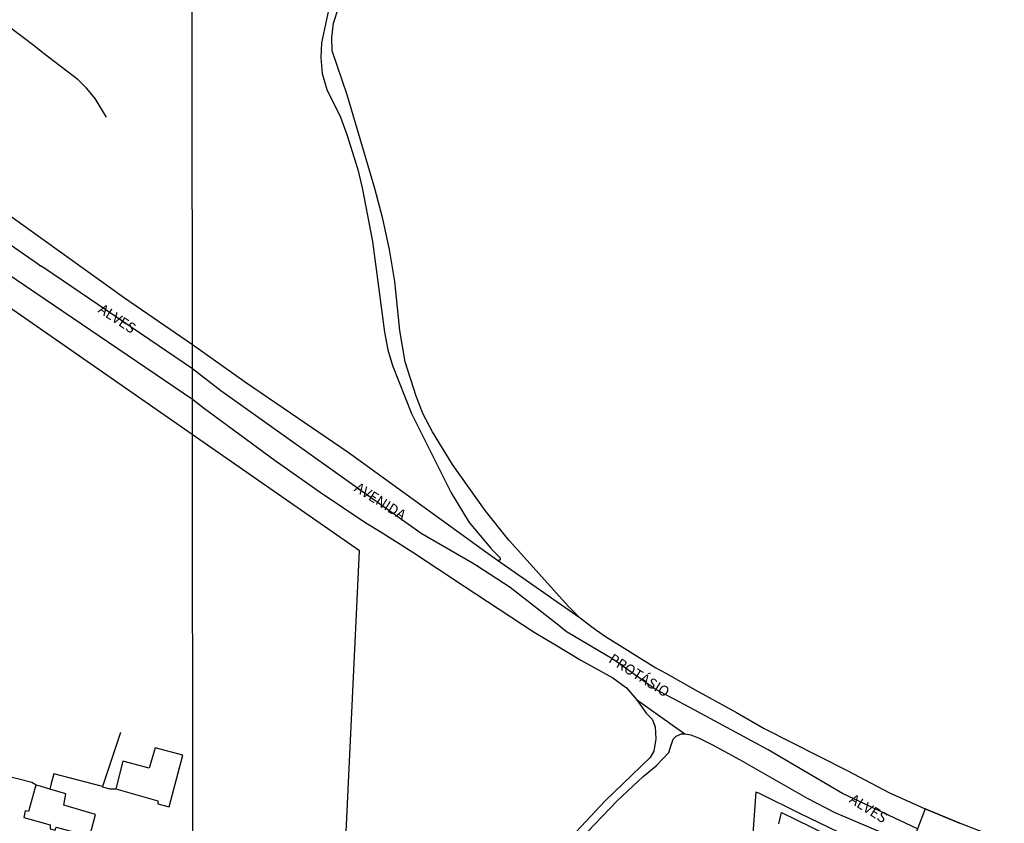
# Model space of a CAD drawing. Units: millimetres. Extents: x 187942 to 190362, y 1671518 to 1818187.
# Drawn here: x 189348 to 189588, y 1675415 to 1675611 of the extents above; entities that cross this region are included whole.
import ezdxf
from ezdxf.enums import TextEntityAlignment as Align

# ---------------------------------------------------------------- set-up
doc = ezdxf.new("R2010")
doc.units = ezdxf.units.MM
doc.header["$MEASUREMENT"] = 0
for name, color, linetype in [('V-CRUZAMENTO', 1, 'Continuous'), ('V-EDIFICACAO', 7, 'Continuous'), ('V-EIXO_DE_LOGRADOURO', 3, 'Continuous'), ('V-LOTE', 1, 'Continuous'), ('V-NOME_DOS_LOGRADOUROS', 7, 'Continuous'), ('V-QUADRA', 2, 'Continuous'), ('V-REFERENCIA', 41, 'Continuous'), ('V-TALVEGUE', 4, 'Continuous'), ('V-VALETA', 173, 'Continuous'), ('X-LIMITE_1000', 3, 'Continuous')]:
    doc.layers.add(name, color=color, linetype=linetype)

msp = doc.modelspace()

# ---------------------------------------------------------------- linework, layer by layer
for p, q in [((189430.84, 1675481.4), (189235.17, 1675617.26)), ((189375.43, 1674318.84), (189430.84, 1675481.4))]:
    msp.add_line(p, q)
at = {"layer": 'V-CRUZAMENTO'}
msp.add_lwpolyline([(189570.7, 1675403.01), (189574.71, 1675401.66), (189574.71, 1675401.66), (189577.74, 1675400.64), (189577.74, 1675400.64), (189578.94, 1675402.11), (189580.17, 1675402.46), (189581.93, 1675402.41), (189583.34, 1675401.96), (189583.34, 1675401.96), (189585.27, 1675405.88), (189585.27, 1675405.88), (189587.75, 1675410.93), (189587.75, 1675410.93), (189577.12, 1675415.06), (189568.5, 1675418.63), (189568.5, 1675418.63), (189566.6, 1675413.75), (189566.6, 1675413.75), (189565.05, 1675409.77), (189565.05, 1675409.77), (189566.05, 1675409.29), (189568.12, 1675407.74), (189570.7, 1675403.01)], close=True, dxfattribs=at)
at = {"layer": 'V-EDIFICACAO'}
for points in [[(189381.09, 1675433.45), (189379.64, 1675428.48), (189373.27, 1675430.21), (189371.52, 1675423.5), (189381.76, 1675420.55), (189381.78, 1675419.86), (189384.55, 1675419.13), (189387.87, 1675431.65), (189381.09, 1675433.45)], [(189355.5, 1675423.41), (189353.12, 1675424.11), (189352.15, 1675424.39), (189351.97, 1675423.79), (189350.27, 1675417.97), (189349.52, 1675418.09), (189349.15, 1675416.52), (189355.61, 1675414.69), (189355.56, 1675413.77), (189356.81, 1675413.39), (189357.02, 1675414.14), (189365.21, 1675411.97), (189366.63, 1675417.22), (189358.87, 1675419.5), (189359.36, 1675422.28)]]:
    msp.add_lwpolyline(points, close=True, dxfattribs=at)
at = {"layer": 'V-EIXO_DE_LOGRADOURO'}
for points in [[(189198.46, 1675652.5), (189229.03, 1675634.43), (189312.69, 1675578.95), (189352.5, 1675551.27), (189353.24, 1675550.76)], [(189390.19, 1675525.63), (189354.5, 1675549.9), (189353.24, 1675550.76)], [(189459.43, 1675477.74), (189458.38, 1675478.42), (189445.85, 1675485.63), (189397.12, 1675520.34), (189390.19, 1675525.63)], [(189479.32, 1675463.18), (189467.53, 1675472.5), (189459.43, 1675477.74)], [(189481.37, 1675461.59), (189481.23, 1675461.67), (189479.32, 1675463.18)], [(189502.52, 1675447.91), (189492.46, 1675455.05), (189481.37, 1675461.59)], [(189504.01, 1675447.11), (189502.52, 1675447.91)], [(189507.24, 1675445.37), (189504.01, 1675447.11)], [(189511.2, 1675443.25), (189507.24, 1675445.37)], [(189566.6, 1675413.75), (189548.38, 1675422.36), (189530.32, 1675432.98), (189511.2, 1675443.25)]]:
    msp.add_lwpolyline(points, dxfattribs=at)
at = {"layer": 'V-LOTE'}
for points in [[(189372.67, 1675437.17), (189368.28, 1675424.04)], [(189352.15, 1675424.39), (189351.12, 1675425.04), (189341.19, 1675427.54)], [(189368.28, 1675424.04), (189356.49, 1675427.11), (189355.86, 1675424.73)], [(189355.86, 1675424.73), (189355.5, 1675423.41)], [(189368.28, 1675424.04), (189368.26, 1675423.99), (189370.11, 1675423.46)], [(189370.11, 1675423.46), (189371.52, 1675423.5)], [(189527.28, 1675422.65), (189525.59, 1675399.13)], [(189563.24, 1675405.14), (189554.31, 1675409.6), (189538.14, 1675417.35), (189528.03, 1675422.4), (189527.28, 1675422.65)]]:
    msp.add_lwpolyline(points, dxfattribs=at)
at = {"layer": 'V-QUADRA'}
for p, q in [((189294.56, 1675583.15), (189390.2, 1675518.28)), ((189390.2, 1675518.28), (189393.1, 1675515.98)), ((189393.1, 1675515.98), (189410.29, 1675503.33)), ((189410.29, 1675503.33), (189421.25, 1675495.66)), ((189421.25, 1675495.66), (189432.38, 1675488.16)), ((189432.38, 1675488.16), (189436.27, 1675485.88)), ((189436.27, 1675485.88), (189444.03, 1675480.89)), ((189444.03, 1675480.89), (189456.34, 1675472.8)), ((189456.34, 1675472.8), (189473.34, 1675461.62)), ((189473.34, 1675461.62), (189478.54, 1675458.48)), ((189478.54, 1675458.48), (189484.68, 1675454.76)), ((189484.68, 1675454.76), (189492.46, 1675450.47)), ((189492.46, 1675450.47), (189495.84, 1675448.05)), ((189495.84, 1675448.05), (189498.26, 1675445.21)), ((189498.26, 1675445.21), (189510.03, 1675436.89)), ((189510.03, 1675436.89), (189511.46, 1675436.59)), ((189511.46, 1675436.59), (189513.53, 1675435.76)), ((189513.53, 1675435.76), (189516.78, 1675434.17)), ((189516.78, 1675434.17), (189523.28, 1675430.64)), ((189523.28, 1675430.64), (189539.78, 1675421.22)), ((189539.78, 1675421.22), (189546.52, 1675417.68)), ((189546.52, 1675417.68), (189563.47, 1675410.53))]:
    msp.add_line(p, q, dxfattribs=at)
msp.add_lwpolyline([(189335.62, 1675570.16), (189373.64, 1675542.93), (189390.18, 1675531.63), (189390.18, 1675531.63), (189403.32, 1675522.24), (189428.06, 1675505.4), (189461.56, 1675481.13), (189461.56, 1675481.13), (189464.4, 1675479.08), (189484.33, 1675465.27), (189484.56, 1675465.09), (189484.56, 1675465.09), (189487.37, 1675462.88), (189490.44, 1675460.74), (189502.93, 1675452.94), (189505.39, 1675451.58), (189505.39, 1675451.58), (189512.55, 1675447.6), (189512.55, 1675447.6), (189522.58, 1675442.04), (189529.28, 1675438.14), (189549.49, 1675427.9), (189559.78, 1675422.5), (189566.68, 1675419.38), (189568.5, 1675418.63), (189568.5, 1675418.63), (189577.12, 1675415.06)], dxfattribs=at)
at = {"layer": 'V-REFERENCIA'}
for points in [[(189484.33, 1675465.27), (189481.65, 1675467.88), (189467.34, 1675483.79), (189467.15, 1675484.01), (189461.45, 1675491.23), (189453.5, 1675502.39), (189448.62, 1675510.36), (189446.38, 1675514.6), (189444.6, 1675518.99), (189441.93, 1675527.39), (189440.7, 1675535.02), (189439.46, 1675546.88), (189438.17, 1675554.67), (189436.49, 1675562.2), (189434.59, 1675569.53), (189427.84, 1675592.32), (189424.2, 1675603.04), (189424.12, 1675606.31), (189424.51, 1675609.8), (189425.77, 1675613.48)], [(189423.33, 1675612.91), (189421.64, 1675604.98), (189421.41, 1675601.39), (189421.76, 1675597.52), (189422.88, 1675593.65), (189426.23, 1675586.93), (189427.77, 1675582.68), (189430.44, 1675574.19), (189431.47, 1675569.69), (189434.03, 1675556.69), (189436.95, 1675534.61), (189437.77, 1675530.3), (189438.87, 1675526.48), (189443.52, 1675514.83), (189453.14, 1675495.48), (189457.57, 1675488.28), (189462.73, 1675482.14), (189463.37, 1675481.38), (189465.08, 1675479.67), (189465.04, 1675479.22), (189464.8, 1675479.06), (189464.4, 1675479.08)], [(189498.26, 1675445.21), (189500.64, 1675441.9), (189502.1, 1675440.41), (189502.78, 1675438.59), (189502.94, 1675435.6), (189502.87, 1675435.17), (189502.48, 1675432.61), (189501.57, 1675431.07), (189490.55, 1675420.45), (189481.4, 1675410.67)], [(189484.58, 1675411.12), (189493.52, 1675420.56), (189499.88, 1675426.46), (189503.06, 1675429.06), (189506.15, 1675432.34), (189506.54, 1675433.59), (189507.17, 1675435.59), (189507.92, 1675436.29), (189509.22, 1675436.89), (189510.03, 1675436.89)]]:
    msp.add_lwpolyline(points, dxfattribs=at)
at = {"layer": 'V-TALVEGUE'}
for points in [[(189368.92, 1675587.55), (189366.52, 1675591.41), (189364.39, 1675594), (189362.37, 1675595.99), (189353.79, 1675602.53), (189351.72, 1675604.28), (189345.01, 1675609.28), (189341.2, 1675612.53), (189332.31, 1675620.68), (189328.99, 1675624.84), (189327.45, 1675627.28), (189327.17, 1675627.51), (189324.37, 1675633.19), (189323.24, 1675636.18), (189322.43, 1675638.52), (189322.3, 1675638.99)], [(189369.3, 1675586.93), (189368.92, 1675587.55)]]:
    msp.add_lwpolyline(points, dxfattribs=at)
at = {"layer": 'V-VALETA'}
msp.add_lwpolyline([(189532.87, 1675414.92), (189533.56, 1675417.68), (189551.81, 1675408.82), (189561.92, 1675403.73), (189560.01, 1675399.48)], dxfattribs=at)
at = {"layer": 'X-LIMITE_1000'}
msp.add_line((189391.38, 1674290.37), (189388.72, 1677061.76), dxfattribs=at)

# ---------------------------------------------------------------- texts
at = {"layer": 'V-NOME_DOS_LOGRADOUROS'}
msp.add_text('ALVES', height=2.5, rotation=327, dxfattribs=at).set_placement((189366.63, 1675538.9), align=Align.BOTTOM_LEFT)
for s, p in [('AVENIDA', (189435.94, 1675493.46)), ('PROTÁSIO', (189498.93, 1675451.08)), ('ALVES', (189554.69, 1675418.72))]:
    msp.add_text(s, height=2.5, rotation=328, dxfattribs=at).set_placement(p, align=Align.MIDDLE_CENTER)

doc.saveas('drawing.dxf')
